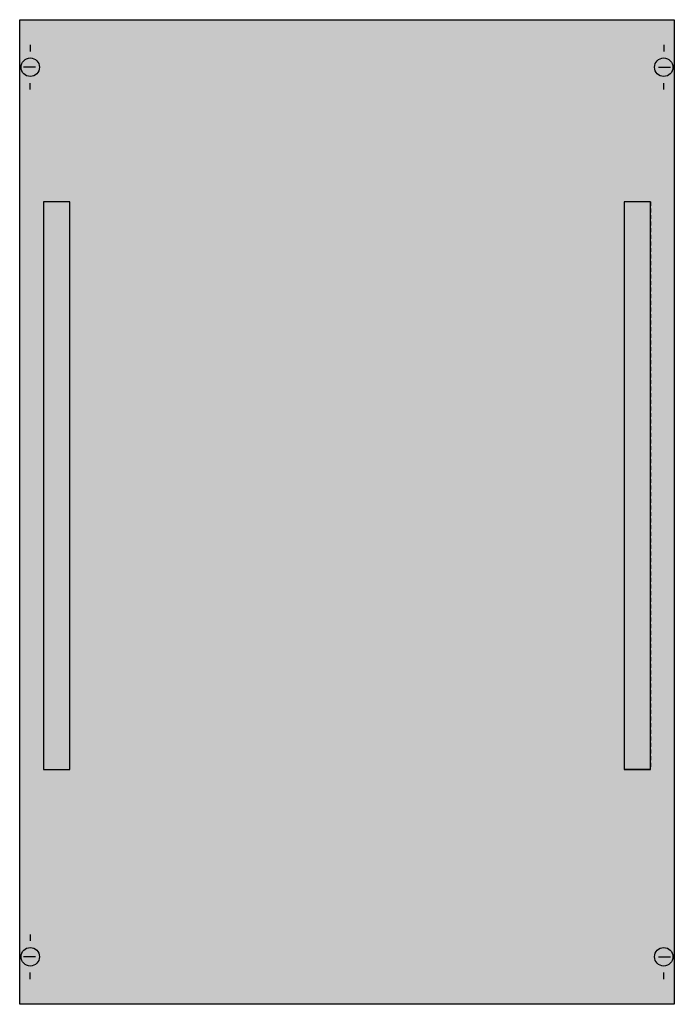
# Model space of a CAD drawing. Extents: x 0.2 to 49.8, y 0.2 to 74.8.
import ezdxf

# ---------------------------------------------------------------- set-up
doc = ezdxf.new("R2010")
doc.units = 0
doc.linetypes.add('L000000020000FFFFFF', pattern=[0])
doc.linetypes.add('L014100020032000000', pattern=[0.5, 0.3, -0.2])
doc.layers.get('0').update_dxf_attribs({"linetype": 'CONTINUOUS'})
doc.layers.add('1', color=7, linetype='CONTINUOUS')
doc.layers.add('31', color=7, linetype='CONTINUOUS')

# ---------------------------------------------------------------- blocks, each defined once
blk = doc.blocks.new('ml25')
at = {"layer": '1', "color": 7, "linetype": 'CONTINUOUS'}
for p, q in [((1, 72.9), (1, 72.4)), ((49, 72.9), (49, 72.4)), ((1.4, 71.2), (0.5, 71.2)), ((48.6, 71.2), (49.5, 71.2)), ((1, 69.5), (1, 70)), ((49, 69.5), (49, 70)), ((1, 5.5), (1, 5)), ((1.4, 3.8), (0.5, 3.8)), ((48.6, 3.8), (49.5, 3.8)), ((1, 2.1), (1, 2.6)), ((49, 2.1), (49, 2.6))]:
    blk.add_line(p, q, dxfattribs=at)
blk.add_lwpolyline([(49.8, 74.8), (49.8, 0.2), (0.2, 0.2), (0.2, 74.8)], close=True, dxfattribs=at)
for centre in [(1, 71.2), (49, 71.2), (1, 3.8), (49, 3.8)]:
    blk.add_circle(centre, 0.7, dxfattribs=at)
at = {"layer": '1', "color": 255, "linetype": 'CONTINUOUS'}
blk.add_solid([(49.8, 74.8), (49.8, 0.2), (0.2, 74.8), (0.2, 0.2)], dxfattribs=at)
at = {"layer": '31', "color": 7, "linetype": 'CONTINUOUS'}
for p, q in [((4, 61), (2, 61)), ((48, 61), (46, 61)), ((2, 18), (4, 18)), ((48, 18), (46, 18))]:
    blk.add_line(p, q, dxfattribs=at)
at = {"layer": '31', "color": 7, "linetype": 'L014100020032000000'}
for p, q in [((2, 61), (2, 18)), ((4, 18), (4, 61)), ((46, 61), (46, 18)), ((48, 61), (48, 18))]:
    blk.add_line(p, q, dxfattribs=at)
at = {"layer": '31', "color": 255, "linetype": 'L000000020000FFFFFF'}
for points in [[(4, 18), (4, 61), (2, 61), (2, 18)], [(48, 18), (48, 61), (46, 61), (46, 18)]]:
    blk.add_lwpolyline(points, close=True, dxfattribs=at)
for points in [[(4, 18), (4, 61), (2, 18), (2, 61)], [(48, 18), (48, 61), (46, 18), (46, 61)]]:
    blk.add_solid(points, dxfattribs=at)

msp = doc.modelspace()

# ---------------------------------------------------------------- block references
msp.add_blockref('ml25', (0, 0))

doc.saveas('drawing.dxf')
